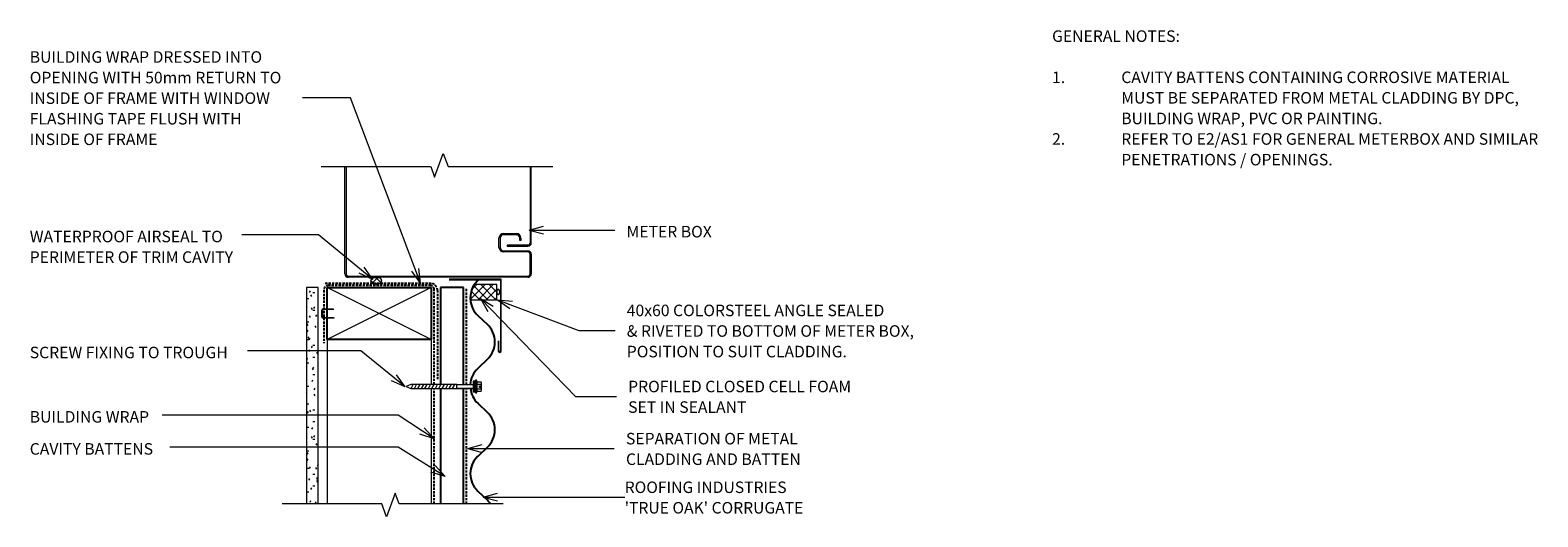
# Model space of a CAD drawing. Units: millimetres. Extents: x 95 to 1403, y -560 to -138.
import ezdxf

# ---------------------------------------------------------------- set-up
doc = ezdxf.new("R2010")
doc.units = ezdxf.units.MM
doc.linetypes.add('IMPORT-DASHED', pattern=[3, 2, -1])
for name, color, linetype, lineweight in [('A-ANNO-KEYN', 231, 'Continuous', 9), ('A-DETL', 90, 'Continuous', 13), ('A-DETL-GENF', 92, 'Continuous', 13), ('A-DETL-THIN', 151, 'Continuous', 13), ('G-ANNO-TEXT', 231, 'Continuous', 9)]:
    doc.layers.add(name, color=color, linetype=linetype, lineweight=lineweight)
doc.styles.add('Stylus BT', font='stylu.ttf', dxfattribs={"height": 10})
doc.styles.add('Stylus BT_1', font='stylu.ttf', dxfattribs={"height": 9.961371})
pattern_1 = [(45, (0, 0), (-3.535534, 3.535534), []), (135, (0, 0), (-3.535534, -3.535534), [])]

# ---------------------------------------------------------------- blocks, each defined once
blk = doc.blocks.new('True Oak_Repeating - True Oak_Repeating-720494-RI-RTCW042A')
at = {"layer": 'A-DETL-GENF', "lineweight": 25}
for p, q in [((13.4, 6.5), (21.4, 14.8)), ((51.5, 14.8), (59.5, 6.5)), ((89.6, 6.5), (97.6, 14.8)), ((127.7, 14.8), (135.7, 6.5)), ((165.8, 6.5), (173.8, 14.8))]:
    blk.add_line(p, q, dxfattribs=at)
for centre, start, end in [((36.4, 0.5), 43.5515, 136.4485), ((112.6, 0.5), 43.5515, 136.4485), ((188.8, 0.5), 125.6225, 136.4485), ((-1.7, 20.8), 223.5515, 235.6124), ((-1.7, 20.8), 235.8066, 237.0506), ((-1.7, 20.8), 237.0506, 259.6388), ((-1.7, 20.8), 259.6388, 266.1964), ((-1.7, 20.8), 266.1964, 270.8713), ((-1.7, 20.8), 270.8713, 274.1539), ((-1.7, 20.8), 274.1539, 316.4485), ((74.5, 20.8), 223.5515, 267.0908), ((74.5, 20.8), 223.5515, 267.0618), ((74.5, 20.8), 275.9192, 316.4485), ((74.5, 20.8), 275.8602, 276.5792), ((150.7, 20.8), 223.5515, 276.5792), ((150.7, 20.8), 223.5515, 316.4485)]:
    blk.add_arc(centre, 20.8, start, end, dxfattribs=at)
blk = doc.blocks.new('RI_Screw - RI_Screw-567635-RI-RTCW042A')
at = {"layer": 'A-DETL-GENF'}
blk.add_hatch(color=256, dxfattribs=at).paths.add_polyline_path([(2, 4.5), (0, 4.5), (0, -4.5), (2, -4.5)], flags=0)
for p, q in [((-5.1, 3.2), (-5.1, 0.8)), ((-5.1, 0.8), (-3.6, 0.8)), ((-5.1, 0), (-5.1, -3.2)), ((-4.8, 4.2), (-1.4, 4.2)), ((-1.4, 2.1), (-4.8, 2.1)), ((-3.6, 0.8), (-3.6, -0.7)), ((-1, 5.5), (-1.4, 4.2)), ((-1.4, 4.2), (-1.4, -4.2)), ((0, 5.5), (-1, 5.5)), ((0, -5.5), (0, 5.5)), ((0, 4.5), (0, -4.5)), ((2, 4.5), (0, 4.5)), ((2, 4.5), (0, 4.5)), ((2, -4.5), (2, 4.5)), ((2, -4.5), (2, 4.5)), ((16.3, 1.6), (2, 1.6)), ((2, 1.6), (16.3, 1.6)), ((56.1, 1.8), (16.3, 1.8)), ((16.3, 1.8), (16.3, -1.8)), ((16.3, 1.8), (16.3, -1.8)), ((56.1, 1.8), (16.3, 1.8)), ((19.8, 1.8), (17.9, -1.8)), ((22.8, 1.8), (20.9, -1.8)), ((25.8, 1.8), (23.9, -1.8)), ((28.8, 1.8), (26.9, -1.8)), ((31.8, 1.8), (29.9, -1.8)), ((34.8, 1.8), (32.9, -1.8)), ((37.8, 1.8), (35.9, -1.8)), ((40.8, 1.8), (38.9, -1.8)), ((43.8, 1.8), (41.9, -1.8)), ((46.9, 1.8), (44.9, -1.8)), ((49.9, 1.8), (48, -1.8)), ((52.9, 1.8), (51, -1.8)), ((55.9, 1.8), (54, -1.8)), ((60, 0), (56.1, 1.8)), ((60, 0), (56.1, 1.8)), ((-3.6, -0.7), (-5.1, -0.7)), ((-1.4, -2.1), (-4.8, -2.1)), ((-1.4, -4.2), (-4.8, -4.2)), ((-1.4, -4.2), (-1, -5.5)), ((-1, -5.5), (0, -5.5)), ((0, -4.5), (2, -4.5)), ((0, -4.5), (2, -4.5)), ((2, -1.6), (16.3, -1.6)), ((2, -1.6), (16.3, -1.6)), ((16.3, -1.8), (56.1, -1.8)), ((16.3, -1.8), (56.1, -1.8)), ((56.1, -1.8), (60, 0)), ((56.1, -1.8), (60, 0))]:
    blk.add_line(p, q, dxfattribs=at)
for centre, radius, start, end in [((-3.1, 3.2), 2.01, 148.1092, 211.8908), ((2.4, 0), 7.58, 163.7398, 174.3214), ((2.4, 0), 7.58, 180, 196.2602), ((-3.1, -3.2), 2.01, 148.1092, 211.8908)]:
    blk.add_arc(centre, radius, start, end, dxfattribs=at)
blk = doc.blocks.new('RI_Base Flashing - RI_Base Flashing-720691-RI-RTCW042A')
at = {"layer": 'A-DETL-GENF'}
for p, q in [((0, 0), (-45.1, 0)), ((0, -62.2), (0, 0)), ((-45.1, -0.6), (-0.6, -0.6)), ((-0.6, -0.6), (-0.6, -62.2)), ((-2.6, -53.5), (-2.6, -62.2)), ((-2, -62.2), (-2, -53.5))]:
    blk.add_line(p, q, dxfattribs=at)
for radius in [1.3, 0.75]:
    blk.add_arc((-1.3, -62.2), radius, 180, 0, dxfattribs=at)
blk = doc.blocks.new('Break line - Break line-508357-RI-RTCW042A')
at = {"layer": 'A-DETL-GENF'}
for p, q in [((0, 95.8), (0, 5.5)), ((0, 5.5), (-9.3, 2.1)), ((-9.3, 2.1), (11.3, -5.4)), ((11.3, -5.4), (0, -9.5)), ((0, -9.5), (0, -95.8))]:
    blk.add_line(p, q, dxfattribs=at)
blk = doc.blocks.new('Break line - Break line-455849-RI-RTCW042A')
at = {"layer": 'A-DETL-GENF'}
for p, q in [((0, 100.5), (0, 5.5)), ((0, 5.5), (-9.3, 2.1)), ((-9.3, 2.1), (11.3, -5.4)), ((11.3, -5.4), (0, -9.5)), ((0, -9.5), (0, -100.5))]:
    blk.add_line(p, q, dxfattribs=at)

msp = doc.modelspace()

# ---------------------------------------------------------------- hatches: boundary and pattern name
at = {"layer": 'A-DETL-GENF'}
h = msp.add_hatch(dxfattribs=at)
h.set_pattern_fill('FP_2', color=8, style=0, pattern_type=2)
h.set_pattern_definition(pattern_1)
h.paths.add_polyline_path([(395.4, -358.3), (396.3, -358.2), (397.2, -358.1), (398, -357.8), (398.7, -357.4), (399.3, -357), (399.7, -356.5), (399.9, -356), (400, -355.4), (399.9, -354.8), (399.7, -354.3), (399.3, -353.8), (398.7, -353.4), (398, -353), (397.2, -352.7), (396.3, -352.6), (395.4, -352.5), (394.5, -352.6), (393.6, -352.7), (392.8, -353), (392.1, -353.4), (391.5, -353.8), (391.1, -354.3), (390.8, -354.8), (390.7, -355.4), (390.8, -356), (391.1, -356.5), (391.5, -357), (392.1, -357.4), (392.8, -357.8), (393.6, -358.1), (394.5, -358.2)], flags=0)
h = msp.add_hatch(dxfattribs=at)
h.set_pattern_fill('FP_1', color=47, style=0, pattern_type=2)
h.set_pattern_definition([(0, (0, 0), (20.32, 5.08), [1.676, -13.564, 1.676, -13.564, -81.28]), (0, (0, 0), (20.32, 5.08), [-30.48, 1.676, -28.804, 1.676, -13.564, -35.56]), (0, (0, 0), (20.32, 5.08), [-76.2, 1.676, -8.484, 1.676, -23.724]), (120, (7.62, 2.54), (-14.55941, 15.057636), [1.676, -13.564, 1.676, -13.564, -81.28]), (120, (7.62, 2.54), (-14.55941, 15.057636), [-30.48, 1.676, -28.804, 1.676, -13.564, -35.56]), (120, (7.62, 2.54), (-14.55941, 15.057636), [-76.2, 1.676, -8.484, 1.676, -23.724]), (240, (10.16, 12.7), (-5.76059, -20.137636), [1.676, -13.564, 1.676, -13.564, -81.28]), (240, (10.16, 12.7), (-5.76059, -20.137636), [-30.48, 1.676, -28.804, 1.676, -13.564, -35.56]), (240, (10.16, 12.7), (-5.76059, -20.137636), [-76.2, 1.676, -8.484, 1.676, -23.724])])
h.paths.add_polyline_path([(344.9, -548.9), (344.9, -361.4), (334.9, -361.4), (334.9, -548.9)], flags=0)
h = msp.add_hatch(dxfattribs=at)
h.set_pattern_fill('FP_2', color=8, style=0, pattern_type=2)
h.set_pattern_definition(pattern_1)
h.paths.add_polyline_path([(476.8, -371.9), (499.8, -371.9), (499.8, -358.8), (480.5, -358.8), (478.4, -362.9), (477.2, -367.3)], flags=0)

# ---------------------------------------------------------------- linework, layer by layer
at = {"layer": 'A-ANNO-KEYN'}
for p, q in [((488.1, -543.1), (500.6, -539.7)), ((488.1, -543.1), (500.6, -546.4)), ((488.1, -543.1), (578.3, -543.1)), ((578.3, -543.1), (610.8, -543.1))]:
    msp.add_line(p, q, dxfattribs=at)
at = {"layer": 'A-DETL'}
for p, q in [((368.2, -349.5), (368.2, -256.4)), ((369.2, -256.4), (369.2, -349.5)), ((528.8, -256.4), (528.8, -322.5)), ((529.8, -322.5), (529.8, -256.4)), ((501.8, -326.5), (501.8, -318.5)), ((502.8, -318.5), (502.8, -326.5)), ((505.8, -314.5), (516.8, -314.5)), ((516.8, -315.5), (505.8, -315.5)), ((526.8, -324.5), (508.8, -324.5)), ((508.8, -324.5), (508.8, -325.5)), ((508.8, -325.5), (526.8, -325.5)), ((519.8, -320.5), (519.8, -318.5)), ((520.8, -320.5), (519.8, -320.5)), ((520.8, -318.5), (520.8, -320.5)), ((505.8, -329.5), (526.8, -329.5)), ((526.8, -330.5), (505.8, -330.5)), ((528.8, -349.5), (528.8, -332.5)), ((529.8, -332.5), (529.8, -349.5)), ((371.2, -351.5), (526.8, -351.5)), ((526.8, -352.5), (371.2, -352.5)), ((348.3, -386.8), (348.3, -380.9)), ((348.8, -380.9), (348.8, -386.8)), ((349.3, -379.9), (357.9, -379.9)), ((358.6, -380.4), (349.3, -380.4)), ((349.3, -387.3), (358.1, -387.3)), ((358.6, -387.8), (349.3, -387.8)), ((358.1, -387.3), (358.9, -387.5)), ((352.9, -406.4), (352.9, -548.9)), ((442.9, -406.4), (442.9, -445.4)), ((442.9, -449), (442.9, -548.9))]:
    msp.add_line(p, q, dxfattribs=at)
at = {"layer": 'A-DETL', "linetype": 'IMPORT-DASHED', "lineweight": 25}
for p, q in [((443, -357.9), (349.8, -357.9)), ((349.8, -363.7), (349.8, -409.7)), ((442.6, -359.7), (353.8, -359.7)), ((445.6, -445.4), (445.6, -362.7)), ((448.5, -363.8), (448.5, -441.6)), ((473.7, -445.6), (473.7, -361.7)), ((445.6, -548.9), (445.6, -449)), ((473.7, -548.9), (473.7, -448.8))]:
    msp.add_line(p, q, dxfattribs=at)
at = {"layer": 'A-DETL', "lineweight": 25}
for p, q in [((352.9, -406.4), (352.9, -361.4)), ((352.9, -361.4), (442.9, -361.4)), ((442.9, -361.4), (442.9, -406.4)), ((471.1, -361.4), (451.1, -361.4)), ((451.1, -361.4), (451.1, -445.4)), ((471.1, -445.6), (471.1, -361.4)), ((442.9, -406.4), (352.9, -406.4)), ((451.1, -449), (451.1, -548.9)), ((471.1, -548.9), (471.1, -448.8))]:
    msp.add_line(p, q, dxfattribs=at)
at = {"layer": 'A-DETL'}
for centre, radius, start, end in [((505.8, -318.5), 4, 90, 180), ((505.8, -326.5), 4, 180, 270), ((505.8, -318.5), 3, 90, 180), ((505.8, -326.5), 3, 180, 270), ((516.8, -318.5), 4, 0, 90), ((516.8, -318.5), 3, 0, 90), ((526.8, -322.5), 2, 270, 0), ((526.8, -322.5), 3, 270, 0), ((526.8, -332.5), 3, 0, 90), ((526.8, -332.5), 2, 0, 90), ((371.2, -349.5), 3, 180, 270), ((371.2, -349.5), 2, 180, 270), ((526.8, -349.5), 2, 270, 0), ((526.8, -349.5), 3, 270, 0), ((349.3, -380.9), 1, 90, 180), ((349.3, -386.8), 1, 180, 270), ((349.3, -380.9), 0.5, 90, 180), ((349.3, -386.8), 0.5, 180, 270)]:
    msp.add_arc(centre, radius, start, end, dxfattribs=at)
at = {"layer": 'A-DETL', "linetype": 'IMPORT-DASHED', "lineweight": 25}
for centre, radius, start, end in [((353.8, -363.7), 4, 90, 180), ((442.6, -362.7), 3, 0, 90), ((442.5, -363.8), 6, 0, 85)]:
    msp.add_arc(centre, radius, start, end, dxfattribs=at)
at = {"layer": 'A-DETL-THIN'}
for p, q in [((344.9, -361.4), (334.9, -361.4)), ((334.9, -361.4), (334.9, -548.9)), ((344.9, -361.4), (334.9, -361.4)), ((334.9, -361.4), (334.9, -548.9)), ((344.9, -548.9), (344.9, -361.4)), ((344.9, -548.9), (344.9, -361.4)), ((442.9, -361.4), (352.9, -406.4)), ((442.9, -406.4), (352.9, -361.4)), ((499.8, -358.8), (480.5, -358.8)), ((499.8, -358.8), (480.5, -358.8)), ((499.8, -371.9), (499.8, -358.8)), ((499.8, -371.9), (499.8, -358.8)), ((476.8, -371.9), (499.8, -371.9)), ((476.8, -371.9), (499.8, -371.9))]:
    msp.add_line(p, q, dxfattribs=at)
msp.add_arc((501.5, -371.7), 24.7, 148.3268, 180.4862, dxfattribs=at)
for centre, major_axis, ratio in [((395.4, -355.4), (4.65, 0), 0.619048), ((501.2, -365.2), (0, 2.19), 0.606152)]:
    msp.add_ellipse(centre, major_axis=major_axis, ratio=ratio, dxfattribs=at)
for points in [[(400, -355.4), (400, -355), (399.8, -354.3), (398.8, -353.3), (397.2, -352.7), (395.4, -352.4), (393.6, -352.7), (392, -353.3), (391, -354.3), (390.7, -355), (390.7, -355.4)], [(390.7, -355.4), (390.7, -355.8), (391, -356.5), (392, -357.5), (393.6, -358.1), (395.4, -358.3), (397.2, -358.1), (398.8, -357.5), (399.8, -356.5), (400, -355.8), (400, -355.4)], [(501.2, -363), (501, -363), (500.6, -363.1), (500.2, -363.6), (499.9, -364.4), (499.8, -365.2), (499.9, -366.1), (500.2, -366.8), (500.6, -367.3), (501, -367.4), (501.2, -367.4)], [(501.2, -367.4), (501.3, -367.4), (501.7, -367.3), (502.1, -366.8), (502.4, -366.1), (502.5, -365.2), (502.4, -364.4), (502.1, -363.6), (501.7, -363.1), (501.3, -363), (501.2, -363)]]:
    msp.add_open_spline(points, degree=3, dxfattribs=at)
at = {"layer": 'G-ANNO-TEXT', "color": 7}
for p, q in [((373.1, -196.8), (331.4, -196.8)), ((433.6, -357.6), (373.1, -196.8)), ((528, -311.5), (540.5, -308.1)), ((528, -311.5), (540.5, -314.8)), ((528, -311.5), (602.3, -311.5)), ((300.3, -315.7), (278.7, -315.7)), ((345.4, -315.7), (300.3, -315.7)), ((392.3, -354.4), (345.4, -315.7)), ((392.3, -354.4), (380.5, -349)), ((392.3, -354.4), (384.8, -343.8)), ((433.6, -357.6), (426.1, -347.1)), ((433.6, -357.6), (432.4, -344.7)), ((485.7, -370.9), (496.8, -377.5)), ((485.7, -370.9), (492, -382.2)), ((485.7, -370.9), (568.1, -455.8)), ((500.6, -371.9), (513.4, -373.2)), ((500.6, -371.9), (511.1, -379.5)), ((500.6, -371.9), (570.9, -398.7)), ((570.9, -398.7), (602.5, -398.7)), ((300.3, -416.3), (283.8, -416.3)), ((381.9, -416.3), (300.3, -416.3)), ((420.4, -447.6), (381.9, -416.3)), ((420.4, -447.6), (408.6, -442.4)), ((420.4, -447.6), (412.8, -437.2)), ((568.1, -455.8), (603.6, -455.8)), ((414.5, -472.1), (209.8, -472.1)), ((445.5, -492.7), (414.5, -472.1)), ((445.5, -492.7), (436.9, -483)), ((445.5, -492.7), (433.2, -488.6)), ((414.5, -499.9), (216.3, -499.9)), ((455.2, -525.3), (414.5, -499.9)), ((474.8, -501), (487.3, -497.6)), ((474.8, -501), (487.3, -504.3)), ((474.8, -501), (601.8, -501)), ((455.2, -525.3), (442.8, -521.5)), ((455.2, -525.3), (446.4, -515.8))]:
    msp.add_line(p, q, dxfattribs=at)

# ---------------------------------------------------------------- block references
at = {"layer": 'A-DETL-GENF'}
for name, p, rotation in [('Break line - Break line-455849-RI-RTCW042A', (448.1, -256.4), 90.0000000000001), ('True Oak_Repeating - True Oak_Repeating-720494-RI-RTCW042A', (476.9, -372.1), 269.9999999999999), ('RI_Screw - RI_Screw-567635-RI-RTCW042A', (481.4, -447.2), 180), ('Break line - Break line-508357-RI-RTCW042A', (409.7, -548.9), 269.9999999999999)]:
    msp.add_blockref(name, p, dxfattribs=dict(at, rotation=rotation))
msp.add_blockref('RI_Base Flashing - RI_Base Flashing-720691-RI-RTCW042A', (503.7, -354.1), dxfattribs=at)

# ---------------------------------------------------------------- texts
at = {"layer": 'G-ANNO-TEXT', "color": 7, "char_height": 10, "attachment_point": 1, "line_spacing_factor": 1.070803, "style": 'Stylus BT'}
for s, insert, width in [('GENERAL NOTES:', (981.4, -138.3), 122.095), ('BUILDING WRAP DRESSED INTO\\POPENING WITH 50mm RETURN TO\\PINSIDE OF FRAME WITH WINDOW\\PFLASHING TAPE FLUSH WITH\\PINSIDE OF FRAME', (94.9, -156.4), 265.247), ('1.', (981.4, -174), 15.619), ('CAVITY BATTENS CONTAINING CORROSIVE MATERIAL', (1041.4, -174), 378.095), ('MUST BE SEPARATED FROM METAL CLADDING BY DPC,', (1041.4, -191.8), 393.143), ('BUILDING WRAP, PVC OR PAINTING.', (1041.4, -209.7), 253.714), ('2.', (981.4, -227.5), 15.619), ('REFER TO E2/AS1 FOR GENERAL METERBOX AND SIMILAR', (1041.4, -227.5), 410.095), ('PENETRATIONS / OPENINGS.', (1041.4, -245.4), 199.619), ('WATERPROOF AIRSEAL TO\\PPERIMETER OF TRIM CAVITY', (94.9, -312.1), 221.399), ('METER BOX', (612.4, -307.9), 92.283), ('40x60 COLORSTEEL ANGLE SEALED\\P& RIVETED TO BOTTOM OF METER BOX,\\PPOSITION TO SUIT CLADDING.', (612.6, -376.2), 315.706), ('SCREW FIXING TO TROUGH', (94.9, -412.7), 214.518), ('PROFILED CLOSED CELL FOAM\\PSET IN SEALANT', (613.8, -442.2), 242.581), ('BUILDING WRAP', (94.9, -468.5), 125.743), ('CAVITY BATTENS', (94.9, -496.3), 133.433), ('SEPARATION OF METAL\\PCLADDING AND BATTEN', (611.9, -487.4), 186.32)]:
    msp.add_mtext(s, dxfattribs=dict(at, insert=insert, width=width))

# ---------------------------------------------------------------- next in the draw order: texts
at = {"layer": 'A-ANNO-KEYN', "insert": (610.8, -529.6), "char_height": 9.961, "width": 188.551, "attachment_point": 1, "line_spacing_factor": 1.070803, "style": 'Stylus BT_1', "bg_fill": 3, "box_fill_scale": 1.25, "bg_fill_color": 0, "bg_fill_transparency": 0}
msp.add_mtext("ROOFING INDUSTRIES\\P'TRUE OAK' CORRUGATE", dxfattribs=at)

doc.saveas('drawing.dxf')
